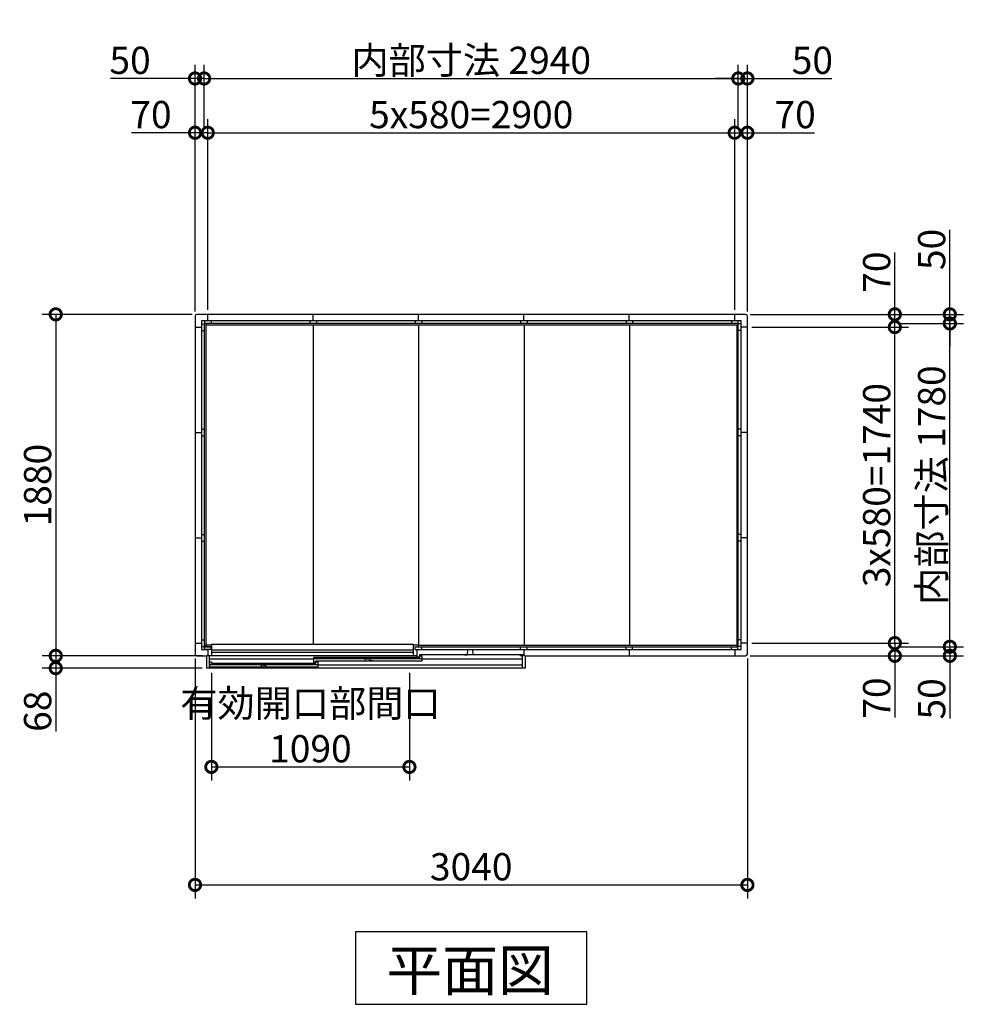
# Model space of a CAD drawing. Extents: x 175 to 20387, y 0 to 12977.
# Drawn here: x 7748 to 12991, y 7310 to 12731 of the extents above; entities that cross this region are included whole.
import ezdxf

# ---------------------------------------------------------------- set-up
doc = ezdxf.new("R2010")
doc.units = 0
doc.header["$LTSCALE"] = 20
doc.set_wipeout_variables(frame=1)
doc.header["$PDMODE"] = 3
doc.header["$PDSIZE"] = 2
doc.layers.get('0').update_dxf_attribs({"linetype": 'CONTINUOUS'})
doc.layers.get('DEFPOINTS').update_dxf_attribs({"linetype": 'CONTINUOUS'})
for name, color, linetype in [('寸法', 4, 'CONTINUOUS'), ('細線', 5, 'CONTINUOUS'), ('部品1', 7, 'CONTINUOUS')]:
    doc.layers.add(name, color=color, linetype=linetype)
doc.styles.add('STYLE1', font='isocp.shx', dxfattribs={"bigfont": 'bigfont.shx'})
doc.styles.add('STYLE2', font='txt')
doc.dimstyles.new('INABA_S50G', dxfattribs={"dimtxt": 150, "dimasz": 125, "dimexe": 75, "dimexo": 25, "dimgap": 25, "dimtad": 3, "dimdec": 1, "dimdsep": 46, "dimtxsty": 'STYLE1', "dimblk1": 'DOTSMALL', "dimblk2": 'DOTSMALL', "dimsah": 1, "dimcen": 0, "dimclrt": 7, "dimadec": 0, "dimazin": 0, "dimtfac": 1, "dimtdec": 4, "dimtix": 1, "dimtmove": 0, "dimatfit": 3, "dimldrblk": 'DOTSMALL', "dimfxl": 1, "dimtolj": 1, "dimtzin": 0, "dimarcsym": 0})

# ---------------------------------------------------------------- blocks, each defined once
blk = doc.blocks.new('_DOTSMALL')
at = {"color": 0, "linetype": 'ByBlock', "ltscale": 50, "const_width": 0.5}
blk.add_lwpolyline([(-0.0625, 0, 1), (0.0625, 0, 1)], format="xyb", close=True, dxfattribs=at)
blk = doc.blocks.new('*D11')
at = {"layer": 'DEFPOINTS', "color": 0, "ltscale": 50}
for p in [(12564.2, 11058.7), (12867, 11058.7), (12564.2, 9278.7)]:
    blk.add_point(p, dxfattribs=at)
at = {"layer": '寸法', "color": 0, "lineweight": -2, "ltscale": 50}
for p, q in [((12589.2, 11058.7), (12942, 11058.7)), ((12867, 9278.7), (12867, 11058.7)), ((12589.2, 9278.7), (12942, 9278.7))]:
    blk.add_line(p, q, dxfattribs=at)
at = {"layer": '寸法', "color": 0, "lineweight": -2, "ltscale": 50, "xscale": 125, "yscale": 125, "zscale": 125}
for p, rotation in [((12867, 11058.7), 90), ((12867, 9278.7), 270)]:
    blk.add_blockref('_DOTSMALL', p, dxfattribs=dict(at, rotation=rotation))
at = {"layer": '寸法', "color": 7, "ltscale": 50, "insert": (12767, 10168.7), "char_height": 150, "attachment_point": 5, "rotation": 90, "style": 'STYLE1'}
blk.add_mtext('\\A1;内部寸法 1780', dxfattribs=at)
blk = doc.blocks.new('*D8')
at = {"layer": 'DEFPOINTS', "color": 0, "ltscale": 50}
for p in [(11752.8, 11038.7), (12564.2, 11038.7), (11752.8, 9298.7)]:
    blk.add_point(p, dxfattribs=at)
at = {"layer": '寸法', "color": 0, "lineweight": -2, "ltscale": 50}
for p, q in [((11777.8, 11038.7), (12639.2, 11038.7)), ((12564.2, 9298.7), (12564.2, 11038.7)), ((11777.8, 9298.7), (12639.2, 9298.7))]:
    blk.add_line(p, q, dxfattribs=at)
at = {"layer": '寸法', "color": 0, "lineweight": -2, "ltscale": 50, "xscale": 125, "yscale": 125, "zscale": 125}
for p, rotation in [((12564.2, 11038.7), 90), ((12564.2, 9298.7), 270)]:
    blk.add_blockref('_DOTSMALL', p, dxfattribs=dict(at, rotation=rotation))
at = {"layer": '寸法', "color": 7, "ltscale": 50, "insert": (12464.2, 10168.7), "char_height": 150, "attachment_point": 5, "rotation": 90, "style": 'STYLE1'}
blk.add_mtext('\\A1;3x580=1740', dxfattribs=at)
blk = doc.blocks.new('*D10')
at = {"layer": 'DEFPOINTS', "color": 0, "ltscale": 50}
for p in [(12564.2, 9278.7), (12867, 9278.7), (11742.8, 9228.7)]:
    blk.add_point(p, dxfattribs=at)
at = {"layer": '寸法', "color": 0, "lineweight": -2, "ltscale": 50}
for p, q in [((12589.2, 9278.7), (12942, 9278.7)), ((12867, 9278.7), (12867, 9228.7)), ((11767.8, 9228.7), (12942, 9228.7)), ((12867, 9228.7), (12867, 8884.1))]:
    blk.add_line(p, q, dxfattribs=at)
at = {"layer": '寸法', "color": 0, "lineweight": -2, "ltscale": 50, "xscale": 125, "yscale": 125, "zscale": 125}
for p, rotation in [((12867, 9278.7), 90), ((12867, 9228.7), 270)]:
    blk.add_blockref('_DOTSMALL', p, dxfattribs=dict(at, rotation=rotation))
at = {"layer": '寸法', "color": 7, "ltscale": 50, "insert": (12767, 8991.7), "char_height": 150, "attachment_point": 5, "rotation": 90, "style": 'STYLE1'}
blk.add_mtext('\\A1;50', dxfattribs=at)
blk = doc.blocks.new('*D7')
at = {"layer": 'DEFPOINTS', "color": 0, "ltscale": 50}
for p in [(11752.8, 9298.7), (12564.2, 9298.7), (11742.8, 9228.7)]:
    blk.add_point(p, dxfattribs=at)
at = {"layer": '寸法', "color": 0, "lineweight": -2, "ltscale": 50}
for p, q in [((11777.8, 9298.7), (12639.2, 9298.7)), ((12564.2, 9298.7), (12564.2, 9228.7)), ((11767.8, 9228.7), (12639.2, 9228.7)), ((12564.2, 9228.7), (12564.2, 8888.6))]:
    blk.add_line(p, q, dxfattribs=at)
at = {"layer": '寸法', "color": 0, "lineweight": -2, "ltscale": 50, "xscale": 125, "yscale": 125, "zscale": 125}
for p, rotation in [((12564.2, 9298.7), 90), ((12564.2, 9228.7), 270)]:
    blk.add_blockref('_DOTSMALL', p, dxfattribs=dict(at, rotation=rotation))
at = {"layer": '寸法', "color": 7, "ltscale": 50, "insert": (12464.2, 8996.2), "char_height": 150, "attachment_point": 5, "rotation": 90, "style": 'STYLE1'}
blk.add_mtext('\\A1;70', dxfattribs=at)
blk = doc.blocks.new('*D12')
at = {"layer": 'DEFPOINTS', "color": 0, "ltscale": 50}
for p in [(11742.8, 11108.7), (12867, 11108.7), (12564.2, 11058.7)]:
    blk.add_point(p, dxfattribs=at)
at = {"layer": '寸法', "color": 0, "lineweight": -2, "ltscale": 50}
for p, q in [((12867, 11108.7), (12867, 11573.9)), ((11767.8, 11108.7), (12942, 11108.7)), ((12867, 11058.7), (12867, 11108.7)), ((12589.2, 11058.7), (12942, 11058.7)), ((12867, 11058.7), (12867, 10933.7))]:
    blk.add_line(p, q, dxfattribs=at)
at = {"layer": '寸法', "color": 0, "lineweight": -2, "ltscale": 50, "xscale": 125, "yscale": 125, "zscale": 125}
for p, rotation in [((12867, 11108.7), 270), ((12867, 11058.7), 90)]:
    blk.add_blockref('_DOTSMALL', p, dxfattribs=dict(at, rotation=rotation))
at = {"layer": '寸法', "color": 7, "ltscale": 50, "insert": (12767, 11466.3), "char_height": 150, "attachment_point": 5, "rotation": 90, "style": 'STYLE1'}
blk.add_mtext('\\A1;50', dxfattribs=at)
blk = doc.blocks.new('*D9')
at = {"layer": 'DEFPOINTS', "color": 0, "ltscale": 50}
for p in [(11742.8, 11108.7), (12564.2, 11108.7), (11752.8, 11038.7)]:
    blk.add_point(p, dxfattribs=at)
at = {"layer": '寸法', "color": 0, "lineweight": -2, "ltscale": 50}
for p, q in [((12564.2, 11108.7), (12564.2, 11448.9)), ((11767.8, 11108.7), (12639.2, 11108.7)), ((12564.2, 11038.7), (12564.2, 11108.7)), ((11777.8, 11038.7), (12639.2, 11038.7))]:
    blk.add_line(p, q, dxfattribs=at)
at = {"layer": '寸法', "color": 0, "lineweight": -2, "ltscale": 50, "xscale": 125, "yscale": 125, "zscale": 125}
for p, rotation in [((12564.2, 11108.7), 90), ((12564.2, 11038.7), 270)]:
    blk.add_blockref('_DOTSMALL', p, dxfattribs=dict(at, rotation=rotation))
at = {"layer": '寸法', "color": 7, "ltscale": 50, "insert": (12464.2, 11341.3), "char_height": 150, "attachment_point": 5, "rotation": 90, "style": 'STYLE1'}
blk.add_mtext('\\A1;70', dxfattribs=at)
blk = doc.blocks.new('*D16')
at = {"layer": 'DEFPOINTS', "color": 0, "ltscale": 50}
for p in [(8762.8, 12407.5), (8762.8, 12108.7), (8712.8, 11098.7)]:
    blk.add_point(p, dxfattribs=at)
at = {"layer": '寸法', "color": 0, "lineweight": -2, "ltscale": 50}
for p, q in [((8712.8, 11123.7), (8712.8, 12482.5)), ((8762.8, 12133.7), (8762.8, 12482.5)), ((8712.8, 12407.5), (8247.7, 12407.5)), ((8762.8, 12407.5), (8712.8, 12407.5)), ((8762.8, 12407.5), (8887.8, 12407.5))]:
    blk.add_line(p, q, dxfattribs=at)
at = {"layer": '寸法', "color": 0, "lineweight": -2, "ltscale": 50, "xscale": 125, "yscale": 125, "zscale": 125}
blk.add_blockref('_DOTSMALL', (8712.8, 12407.5), dxfattribs=at)
at = {"layer": '寸法', "color": 0, "lineweight": -2, "ltscale": 50, "xscale": 125, "yscale": 125, "zscale": 125, "rotation": 180}
blk.add_blockref('_DOTSMALL', (8762.8, 12407.5), dxfattribs=at)
at = {"layer": '寸法', "color": 7, "ltscale": 50, "insert": (8355.3, 12507.5), "char_height": 150, "attachment_point": 5, "style": 'STYLE1'}
blk.add_mtext('\\A1;50', dxfattribs=at)
blk = doc.blocks.new('*D13')
at = {"layer": 'DEFPOINTS', "color": 0, "ltscale": 50}
for p in [(8782.8, 12108.7), (8712.8, 11098.7), (8782.8, 11108.7)]:
    blk.add_point(p, dxfattribs=at)
at = {"layer": '寸法', "color": 0, "lineweight": -2, "ltscale": 50}
for p, q in [((8712.8, 11123.7), (8712.8, 12183.7)), ((8782.8, 11133.7), (8782.8, 12183.7)), ((8712.8, 12108.7), (8362.7, 12108.7)), ((8782.8, 12108.7), (8712.8, 12108.7))]:
    blk.add_line(p, q, dxfattribs=at)
at = {"layer": '寸法', "color": 0, "lineweight": -2, "ltscale": 50, "xscale": 125, "yscale": 125, "zscale": 125, "rotation": 180}
blk.add_blockref('_DOTSMALL', (8712.8, 12108.7), dxfattribs=at)
at = {"layer": '寸法', "color": 0, "lineweight": -2, "ltscale": 50, "xscale": 125, "yscale": 125, "zscale": 125}
blk.add_blockref('_DOTSMALL', (8782.8, 12108.7), dxfattribs=at)
at = {"layer": '寸法', "color": 7, "ltscale": 50, "insert": (8470.3, 12208.7), "char_height": 150, "attachment_point": 5, "style": 'STYLE1'}
blk.add_mtext('\\A1;70', dxfattribs=at)
blk = doc.blocks.new('*D17')
at = {"layer": 'DEFPOINTS', "color": 0, "ltscale": 50}
for p in [(11702.8, 12407.5), (8762.8, 12108.7), (11702.8, 12108.7)]:
    blk.add_point(p, dxfattribs=at)
at = {"layer": '寸法', "color": 0, "lineweight": -2, "ltscale": 50}
for p, q in [((11702.8, 12133.7), (11702.8, 12482.5)), ((8762.8, 12407.5), (11702.8, 12407.5))]:
    blk.add_line(p, q, dxfattribs=at)
at = {"layer": '寸法', "color": 0, "lineweight": -2, "ltscale": 50, "xscale": 125, "yscale": 125, "zscale": 125, "rotation": 180}
blk.add_blockref('_DOTSMALL', (8762.8, 12407.5), dxfattribs=at)
at = {"layer": '寸法', "color": 0, "lineweight": -2, "ltscale": 50, "xscale": 125, "yscale": 125, "zscale": 125}
blk.add_blockref('_DOTSMALL', (11702.8, 12407.5), dxfattribs=at)
at = {"layer": '寸法', "color": 7, "ltscale": 50, "insert": (10232.8, 12507.5), "char_height": 150, "attachment_point": 5, "style": 'STYLE1'}
blk.add_mtext('\\A1;内部寸法 2940', dxfattribs=at)
blk = doc.blocks.new('*D14')
at = {"layer": 'DEFPOINTS', "color": 0, "ltscale": 50}
for p in [(11682.8, 12108.7), (8782.8, 11108.7), (11682.8, 11108.7)]:
    blk.add_point(p, dxfattribs=at)
at = {"layer": '寸法', "color": 0, "lineweight": -2, "ltscale": 50}
for p, q in [((11682.8, 11133.7), (11682.8, 12183.7)), ((8782.8, 12108.7), (11682.8, 12108.7))]:
    blk.add_line(p, q, dxfattribs=at)
at = {"layer": '寸法', "color": 0, "lineweight": -2, "ltscale": 50, "xscale": 125, "yscale": 125, "zscale": 125, "rotation": 180}
blk.add_blockref('_DOTSMALL', (8782.8, 12108.7), dxfattribs=at)
at = {"layer": '寸法', "color": 0, "lineweight": -2, "ltscale": 50, "xscale": 125, "yscale": 125, "zscale": 125}
blk.add_blockref('_DOTSMALL', (11682.8, 12108.7), dxfattribs=at)
at = {"layer": '寸法', "color": 7, "ltscale": 50, "insert": (10232.8, 12208.8), "char_height": 150, "attachment_point": 5, "style": 'STYLE1'}
blk.add_mtext('\\A1;5x580=2900', dxfattribs=at)
blk = doc.blocks.new('*D18')
at = {"layer": 'DEFPOINTS', "color": 0, "ltscale": 50}
for p in [(11752.8, 12407.5), (11702.8, 12108.7), (11752.8, 11098.7)]:
    blk.add_point(p, dxfattribs=at)
at = {"layer": '寸法', "color": 0, "lineweight": -2, "ltscale": 50}
for p, q in [((11702.8, 12133.7), (11702.8, 12482.5)), ((11752.8, 11123.7), (11752.8, 12482.5)), ((11702.8, 12407.5), (11577.8, 12407.5)), ((11702.8, 12407.5), (11752.8, 12407.5)), ((11752.8, 12407.5), (12217.9, 12407.5))]:
    blk.add_line(p, q, dxfattribs=at)
at = {"layer": '寸法', "color": 0, "lineweight": -2, "ltscale": 50, "xscale": 125, "yscale": 125, "zscale": 125}
blk.add_blockref('_DOTSMALL', (11702.8, 12407.5), dxfattribs=at)
at = {"layer": '寸法', "color": 0, "lineweight": -2, "ltscale": 50, "xscale": 125, "yscale": 125, "zscale": 125, "rotation": 180}
blk.add_blockref('_DOTSMALL', (11752.8, 12407.5), dxfattribs=at)
at = {"layer": '寸法', "color": 7, "ltscale": 50, "insert": (12110.4, 12507.5), "char_height": 150, "attachment_point": 5, "style": 'STYLE1'}
blk.add_mtext('\\A1;50', dxfattribs=at)
blk = doc.blocks.new('*D15')
at = {"layer": 'DEFPOINTS', "color": 0, "ltscale": 50}
for p in [(11752.8, 12108.7), (11682.8, 11108.7), (11752.8, 11098.7)]:
    blk.add_point(p, dxfattribs=at)
at = {"layer": '寸法', "color": 0, "lineweight": -2, "ltscale": 50}
for p, q in [((11682.8, 11133.7), (11682.8, 12183.7)), ((11752.8, 11123.7), (11752.8, 12183.7)), ((11682.8, 12108.7), (11752.8, 12108.7)), ((11752.8, 12108.7), (12122.9, 12108.7))]:
    blk.add_line(p, q, dxfattribs=at)
at = {"layer": '寸法', "color": 0, "lineweight": -2, "ltscale": 50, "xscale": 125, "yscale": 125, "zscale": 125, "rotation": 180}
blk.add_blockref('_DOTSMALL', (11682.8, 12108.7), dxfattribs=at)
at = {"layer": '寸法', "color": 0, "lineweight": -2, "ltscale": 50, "xscale": 125, "yscale": 125, "zscale": 125}
blk.add_blockref('_DOTSMALL', (11752.8, 12108.7), dxfattribs=at)
at = {"layer": '寸法', "color": 7, "ltscale": 50, "insert": (12015.4, 12208.7), "char_height": 150, "attachment_point": 5, "style": 'STYLE1'}
blk.add_mtext('\\A1;70', dxfattribs=at)
blk = doc.blocks.new('*D19')
at = {"layer": 'DEFPOINTS', "color": 0, "ltscale": 50}
for p in [(8712.8, 9238.7), (11752.8, 9238.7), (11752.8, 7967.4)]:
    blk.add_point(p, dxfattribs=at)
at = {"layer": '寸法', "color": 0, "lineweight": -2, "ltscale": 50}
for p, q in [((8712.8, 9213.7), (8712.8, 7892.4)), ((11752.8, 9213.7), (11752.8, 7892.4)), ((8712.8, 7967.4), (11752.8, 7967.4))]:
    blk.add_line(p, q, dxfattribs=at)
at = {"layer": '寸法', "color": 0, "lineweight": -2, "ltscale": 50, "xscale": 125, "yscale": 125, "zscale": 125, "rotation": 180}
blk.add_blockref('_DOTSMALL', (8712.8, 7967.4), dxfattribs=at)
at = {"layer": '寸法', "color": 0, "lineweight": -2, "ltscale": 50, "xscale": 125, "yscale": 125, "zscale": 125}
blk.add_blockref('_DOTSMALL', (11752.8, 7967.4), dxfattribs=at)
at = {"layer": '寸法', "color": 7, "ltscale": 50, "insert": (10232.8, 8067.4), "char_height": 150, "attachment_point": 5, "style": 'STYLE1'}
blk.add_mtext('\\A1;3040', dxfattribs=at)
blk = doc.blocks.new('*D20')
at = {"layer": 'DEFPOINTS', "color": 0, "ltscale": 50}
for p in [(8722.8, 11108.7), (7946.2, 9228.7), (8722.8, 9228.7)]:
    blk.add_point(p, dxfattribs=at)
at = {"layer": '寸法', "color": 0, "lineweight": -2, "ltscale": 50}
for p, q in [((8697.8, 11108.7), (7871.2, 11108.7)), ((7946.2, 11108.7), (7946.2, 9228.7)), ((8697.8, 9228.7), (7871.2, 9228.7))]:
    blk.add_line(p, q, dxfattribs=at)
at = {"layer": '寸法', "color": 0, "lineweight": -2, "ltscale": 50, "xscale": 125, "yscale": 125, "zscale": 125}
for p, rotation in [((7946.2, 11108.7), 90), ((7946.2, 9228.7), 270)]:
    blk.add_blockref('_DOTSMALL', p, dxfattribs=dict(at, rotation=rotation))
at = {"layer": '寸法', "color": 7, "ltscale": 50, "insert": (7846.2, 10168.7), "char_height": 150, "attachment_point": 5, "rotation": 90, "style": 'STYLE1'}
blk.add_mtext('\\A1;1880', dxfattribs=at)
blk = doc.blocks.new('*D53')
at = {"layer": 'DEFPOINTS', "color": 0, "ltscale": 50}
for p in [(8802.8, 9160.7), (9892.8, 9160.7), (9892.8, 8617.1)]:
    blk.add_point(p, dxfattribs=at)
at = {"layer": '寸法', "color": 0, "lineweight": -2, "ltscale": 50}
for p, q in [((8802.8, 9135.7), (8802.8, 8542.1)), ((9892.8, 9135.7), (9892.8, 8542.1)), ((8802.8, 8617.1), (9892.8, 8617.1))]:
    blk.add_line(p, q, dxfattribs=at)
at = {"layer": '寸法', "color": 0, "lineweight": -2, "ltscale": 50, "xscale": 125, "yscale": 125, "zscale": 125, "rotation": 180}
blk.add_blockref('_DOTSMALL', (8802.8, 8617.1), dxfattribs=at)
at = {"layer": '寸法', "color": 0, "lineweight": -2, "ltscale": 50, "xscale": 125, "yscale": 125, "zscale": 125}
blk.add_blockref('_DOTSMALL', (9892.8, 8617.1), dxfattribs=at)
at = {"layer": '寸法', "color": 7, "ltscale": 50, "insert": (9347.8, 8842.1), "char_height": 150, "attachment_point": 5, "style": 'STYLE1'}
blk.add_mtext('\\A1;有効開口部間口\\P1090', dxfattribs=at)
blk = doc.blocks.new('*D54')
at = {"layer": 'DEFPOINTS', "color": 0, "ltscale": 50}
for p in [(8776.8, 9228.7), (7946.2, 9160.7), (8776.8, 9160.7)]:
    blk.add_point(p, dxfattribs=at)
at = {"layer": '寸法', "color": 0, "lineweight": -2, "ltscale": 50}
for p, q in [((8751.8, 9228.7), (7871.2, 9228.7)), ((7946.2, 9228.7), (7946.2, 9160.7)), ((8751.8, 9160.7), (7871.2, 9160.7)), ((7946.2, 9160.7), (7946.2, 8811.8))]:
    blk.add_line(p, q, dxfattribs=at)
at = {"layer": '寸法', "color": 0, "lineweight": -2, "ltscale": 50, "xscale": 125, "yscale": 125, "zscale": 125}
for p, rotation in [((7946.2, 9228.7), 90), ((7946.2, 9160.7), 270)]:
    blk.add_blockref('_DOTSMALL', p, dxfattribs=dict(at, rotation=rotation))
at = {"layer": '寸法', "color": 7, "ltscale": 50, "insert": (7846.2, 8923.7), "char_height": 150, "attachment_point": 5, "rotation": 90, "style": 'STYLE1'}
blk.add_mtext('\\A1;68', dxfattribs=at)
blk = doc.blocks.new('A$C1BA44B40')
at = {"color": 2}
blk.add_wipeout([(1178, 127), (1178, 118), (1740, 118), (1740, 103), (1758, 103), (1758, 68), (1764, 68), (1764, 0), (12, 0), (12, 68), (18, 68), (18, 103), (36, 103), (36, 118), (8.5, 118), (8.5, 127), (38, 127), (38, 131.5), (1148.5, 131.5), (1148.5, 127)], dxfattribs=at).dxf.layer = '部品1'
at = {"layer": '部品1', "ltscale": 50}
for p, q in [((0, 103), (0, 118)), ((36, 118), (0, 118)), ((36, 103), (36, 118)), ((1740, 103), (1740, 118)), ((1740, 118), (1776, 118)), ((1776, 103), (1776, 118)), ((36, 103), (0, 103)), ((18, 103), (18, 68)), ((1740, 103), (1776, 103)), ((1758, 103), (1758, 68))]:
    blk.add_line(p, q, dxfattribs=at)
at = {"layer": '部品1', "color": 2, "ltscale": 50}
for p, q in [((8.5, 127), (8.5, 118)), ((38, 127), (8.5, 127)), ((38, 131.5), (1148.5, 131.5)), ((38, 131.5), (38, 68)), ((1148.5, 131.5), (1148.5, 68)), ((1178, 127), (1148.5, 127)), ((1160, 118), (1740, 118)), ((1160, 103), (1160, 118)), ((1178, 118), (1178, 127)), ((1196, 103), (1196, 118)), ((1168, 68), (12, 68)), ((12, 0), (12, 68)), ((28, 0), (28, 68)), ((38, 101.3), (1148.5, 101.3)), ((38, 87.8), (1148.5, 87.8)), ((601.5, 61), (1185.5, 61)), ((601.5, 29), (601.5, 61)), ((623, 61), (623, 53)), ((1160, 103), (1740, 103)), ((1168, 103), (1168, 63)), ((1168, 63), (1184, 63)), ((1174, 61), (1174, 53)), ((1758, 73), (1184, 73)), ((1184, 73), (1184, 63)), ((1185.5, 61), (1185.5, 68)), ((1185.5, 68), (1195.5, 68)), ((1195.5, 68), (1195.5, 39)), ((1198, 103), (1198, 98.5)), ((1430.5, 74), (1445.5, 74)), ((1445.5, 74), (1450.5, 102)), ((1450.5, 102), (1475.5, 102)), ((1480.5, 74), (1475.5, 102)), ((1495.5, 74), (1480.5, 74)), ((1730.5, 103), (1730.5, 98.5)), ((1738, 73), (1738, 68)), ((1758, 68), (1738, 68)), ((1748, 68), (1748, 0)), ((1764, 68), (1764, 0)), ((601.5, 50), (28, 50)), ((29, 16), (28, 16)), ((29, 34), (39, 34)), ((29, 5), (29, 34)), ((313.5, 18), (29, 18)), ((623, 5), (29, 5)), ((39, 34), (39, 27)), ((39, 27), (613, 27)), ((50.5, 27), (50.5, 19)), ((298.5, 6), (313.5, 6)), ((307.8, 20), (304.3, 16.5)), ((307.8, 20), (344.3, 20)), ((313.5, 20), (318.5, 20)), ((313.5, 6), (313.5, 20)), ((318.5, 20), (318.5, 17)), ((318.5, 17), (333.5, 17)), ((338.5, 20), (333.5, 20)), ((333.5, 20), (333.5, 17)), ((338.5, 6), (338.5, 20)), ((623, 18), (338.5, 18)), ((353.5, 6), (338.5, 6)), ((344.3, 20), (347.8, 16.5)), ((886, 52), (601.5, 52)), ((886, 52), (601.5, 52)), ((601.5, 29), (611.5, 29)), ((601.5, 27), (601.5, 19)), ((1195.5, 39), (611.5, 39)), ((611.5, 29), (611.5, 39)), ((613, 34), (623, 34)), ((613, 27), (613, 34)), ((623, 34), (623, 5)), ((1748, 16), (623, 16)), ((871, 40), (886, 40)), ((880.3, 54), (876.8, 50.5)), ((880.3, 54), (916.8, 54)), ((886, 40), (886, 54)), ((886, 54), (891, 54)), ((891, 54), (891, 51)), ((891, 51), (906, 51)), ((906, 54), (906, 51)), ((911, 54), (906, 54)), ((911, 40), (911, 54)), ((1195.5, 52), (911, 52)), ((1195.5, 52), (911, 52)), ((926, 40), (911, 40)), ((916.8, 54), (920.3, 50.5)), ((1748, 50), (1195.5, 50)), ((1764, 0), (12, 0))]:
    blk.add_line(p, q, dxfattribs=at)

msp = doc.modelspace()

# ---------------------------------------------------------------- linework, layer by layer
at = {"layer": '細線', "ltscale": 50}
for p, q in [((8771.83, 11058.74), (8771.83, 9287.74)), ((11702.83, 11049.74), (8771.83, 11049.74)), ((9365.33, 9287.74), (9365.33, 11049.74)), ((9945.33, 9287.74), (9945.33, 11049.74)), ((10525.33, 9287.74), (10525.33, 11049.74)), ((11105.33, 9287.74), (11105.33, 11049.74)), ((11693.83, 11049.74), (11693.83, 9278.74)), ((8762.83, 9287.74), (11693.83, 9287.74))]:
    msp.add_line(p, q, dxfattribs=at)
at = {"layer": '部品1', "ltscale": 50}
for p, q in [((8712.83, 11098.74), (8712.83, 9238.74)), ((11742.83, 11108.74), (8722.83, 11108.74)), ((11717.83, 11073.74), (8747.83, 11073.74)), ((8747.83, 11073.74), (8747.83, 9263.74)), ((8764.83, 11073.74), (8764.83, 11058.74)), ((8782.83, 11073.74), (8782.83, 11108.74)), ((8800.83, 11073.74), (8800.83, 11058.74)), ((9344.83, 11073.74), (9344.83, 11058.74)), ((9362.83, 11073.74), (9362.83, 11108.74)), ((9380.83, 11073.74), (9380.83, 11058.74)), ((9924.83, 11073.74), (9924.83, 11058.74)), ((9942.83, 11073.74), (9942.83, 11108.74)), ((9960.83, 11073.74), (9960.83, 11058.74)), ((10504.83, 11073.74), (10504.83, 11058.74)), ((10522.83, 11073.74), (10522.83, 11108.74)), ((10540.83, 11073.74), (10540.83, 11058.74)), ((11084.83, 11073.74), (11084.83, 11058.74)), ((11102.83, 11073.74), (11102.83, 11108.74)), ((11120.83, 11073.74), (11120.83, 11058.74)), ((11664.83, 11073.74), (11664.83, 11058.74)), ((11682.83, 11073.74), (11682.83, 11108.74)), ((11700.83, 11073.74), (11700.83, 11058.74)), ((11717.83, 9263.74), (11717.83, 11073.74)), ((11752.83, 9238.74), (11752.83, 11098.74)), ((8712.83, 11038.74), (8747.83, 11038.74)), ((8747.83, 11056.74), (8762.83, 11056.74)), ((8747.83, 11020.74), (8762.83, 11020.74)), ((11702.83, 11058.74), (8762.83, 11058.74)), ((8762.83, 11058.74), (8762.83, 9278.74)), ((11702.83, 9278.74), (11702.83, 11058.74)), ((11717.83, 11056.74), (11702.83, 11056.74)), ((11717.83, 11020.74), (11702.83, 11020.74)), ((11752.83, 11038.74), (11717.83, 11038.74)), ((8747.83, 10476.74), (8762.83, 10476.74)), ((11717.83, 10476.74), (11702.83, 10476.74)), ((8712.83, 10458.74), (8747.83, 10458.74)), ((8747.83, 10440.74), (8762.83, 10440.74)), ((11717.83, 10440.74), (11702.83, 10440.74)), ((11752.83, 10458.74), (11717.83, 10458.74)), ((8712.83, 9878.74), (8747.83, 9878.74)), ((8747.83, 9896.74), (8762.83, 9896.74)), ((11717.83, 9896.74), (11702.83, 9896.74)), ((11752.83, 9878.74), (11717.83, 9878.74)), ((8747.83, 9860.74), (8762.83, 9860.74)), ((11717.83, 9860.74), (11702.83, 9860.74)), ((8712.83, 9298.74), (8747.83, 9298.74)), ((8747.83, 9316.74), (8762.83, 9316.74)), ((8747.83, 9280.74), (8762.83, 9280.74)), ((8762.83, 9278.74), (8800.83, 9278.74)), ((8764.83, 9263.74), (8764.83, 9278.74)), ((8800.83, 9263.74), (8800.83, 9278.74)), ((8800.83, 9278.74), (11702.83, 9278.74)), ((9344.83, 9263.74), (9344.83, 9278.74)), ((9380.83, 9263.74), (9380.83, 9278.74)), ((9924.83, 9263.74), (9924.83, 9278.74)), ((9960.83, 9263.74), (9960.83, 9278.74)), ((10504.83, 9263.74), (10504.83, 9278.74)), ((10540.83, 9263.74), (10540.83, 9278.74)), ((11084.83, 9263.74), (11084.83, 9278.74)), ((11120.83, 9263.74), (11120.83, 9278.74)), ((11664.83, 9263.74), (11664.83, 9278.74)), ((11700.83, 9263.74), (11700.83, 9278.74)), ((11717.83, 9316.74), (11702.83, 9316.74)), ((11717.83, 9280.74), (11702.83, 9280.74)), ((11752.83, 9298.74), (11717.83, 9298.74)), ((8722.83, 9228.74), (8782.83, 9228.74)), ((8747.83, 9263.74), (8800.83, 9263.74)), ((8782.83, 9263.74), (8782.83, 9228.74)), ((8782.83, 9228.74), (11742.83, 9228.74)), ((8800.83, 9263.74), (11717.83, 9263.74)), ((9362.83, 9263.74), (9362.83, 9228.74)), ((9942.83, 9263.74), (9942.83, 9228.74)), ((10522.83, 9263.74), (10522.83, 9228.74)), ((11102.83, 9263.74), (11102.83, 9228.74)), ((11682.83, 9263.74), (11682.83, 9228.74))]:
    msp.add_line(p, q, dxfattribs=at)
at = {"layer": '部品1'}
for p, q in [((9596.6, 7709.83), (9596.6, 7310.01)), ((10869.06, 7709.83), (9596.6, 7709.83)), ((10869.06, 7310.01), (10869.06, 7709.83)), ((9596.6, 7310.01), (10869.06, 7310.01))]:
    msp.add_line(p, q, dxfattribs=at)
at = {"layer": '部品1', "ltscale": 50}
for centre, start, end in [((8722.83, 11098.74), 90, 180), ((11742.83, 11098.74), 0, 90), ((8722.83, 9238.74), 180, 270), ((11742.83, 9238.74), 270, 0)]:
    msp.add_arc(centre, 10, start, end, dxfattribs=at)

# ---------------------------------------------------------------- texts
at = {"layer": '部品1', "style": 'STYLE2'}
msp.add_text('平面図', height=225, dxfattribs=at).set_placement((9766.22, 7384.89))

# ---------------------------------------------------------------- dimensions: what is measured, and where the dimension line sits
at = {"layer": '寸法', "ltscale": 50}
for base, p1, p2, text, picture, middle in [((11702.83, 12407.48), (8762.83, 12108.74), (11702.83, 12108.74), '内部寸法 <>', '*D17', (10232.83, 12507.5)), ((11682.83, 12108.74), (8782.83, 11108.74), (11682.83, 11108.74), '5x580=<>', '*D14', (10232.83, 12208.75))]:
    dim = msp.add_linear_dim(base=base, p1=p1, p2=p2, text=text, dimstyle='INABA_S50G', override={"dimse1": 1, "dimtmove": 1}, dxfattribs=at)
    dim.commit()
    dim.dimension.update_dxf_attribs({"geometry": picture, "text_midpoint": middle})
for base, p1, p2, picture, middle in [((8762.83, 12407.48), (8712.83, 11098.74), (8762.83, 12108.74), '*D16', (8355.27, 12407.48)), ((11752.83, 12407.48), (11702.83, 12108.74), (11752.83, 11098.74), '*D18', (12110.39, 12407.48)), ((8782.83, 12108.74), (8712.83, 11098.74), (8782.83, 11108.74), '*D13', (8470.27, 12108.74)), ((11752.83, 12108.74), (11682.83, 11108.74), (11752.83, 11098.74), '*D15', (12015.39, 12108.74))]:
    dim = msp.add_linear_dim(base=base, p1=p1, p2=p2, dimstyle='INABA_S50G', dxfattribs=at)
    dim.commit()
    dim.dimension.update_dxf_attribs({"geometry": picture, "text_midpoint": middle, "dimtype": 160})
for base, p1, p2, picture, middle in [((12866.97, 11108.74), (12564.17, 11058.74), (11742.83, 11108.74), '*D12', (12866.97, 11466.3)), ((12564.17, 11108.74), (11752.83, 11038.74), (11742.83, 11108.74), '*D9', (12564.17, 11341.3)), ((12564.17, 9298.74), (11742.83, 9228.74), (11752.83, 9298.74), '*D7', (12564.17, 8996.18)), ((12866.97, 9278.74), (11742.83, 9228.74), (12564.17, 9278.74), '*D10', (12866.97, 8991.69)), ((7946.2, 9160.74), (8776.83, 9228.74), (8776.83, 9160.74), '*D54', (7946.2, 8923.75))]:
    dim = msp.add_linear_dim(base=base, p1=p1, p2=p2, angle=90, dimstyle='INABA_S50G', dxfattribs=at)
    dim.commit()
    dim.dimension.update_dxf_attribs({"geometry": picture, "text_midpoint": middle, "dimtype": 160})
dim = msp.add_linear_dim(base=(7946.2, 9228.74), p1=(8722.83, 11108.74), p2=(8722.83, 9228.74), angle=90, dimstyle='INABA_S50G', dxfattribs=at)
dim.commit()
dim.dimension.update_dxf_attribs({"geometry": '*D20', "text_midpoint": (7846.2, 10168.74)})
for base, p1, p2, text, picture, middle in [((12564.17, 11038.74), (11752.83, 9298.74), (11752.83, 11038.74), '3x580=<>', '*D8', (12464.17, 10168.74)), ((12866.97, 11058.74), (12564.17, 9278.74), (12564.17, 11058.74), '内部寸法 <>', '*D11', (12766.97, 10168.74))]:
    dim = msp.add_linear_dim(base=base, p1=p1, p2=p2, angle=90, text=text, dimstyle='INABA_S50G', dxfattribs=at)
    dim.commit()
    dim.dimension.update_dxf_attribs({"geometry": picture, "text_midpoint": middle})
dim = msp.add_linear_dim(base=(11752.83, 7967.43), p1=(8712.83, 9238.74), p2=(11752.83, 9238.74), dimstyle='INABA_S50G', dxfattribs=at)
dim.commit()
dim.dimension.update_dxf_attribs({"geometry": '*D19', "text_midpoint": (10232.83, 8067.43)})
dim = msp.add_linear_dim(base=(9892.83, 8617.12), p1=(8802.83, 9160.74), p2=(9892.83, 9160.74), text='有効開口部間口\\P<>', dimstyle='INABA_S50G', dxfattribs=at)
dim.commit()
dim.dimension.update_dxf_attribs({"geometry": '*D53', "text_midpoint": (9347.83, 8617.12), "dimtype": 160})

# ---------------------------------------------------------------- next in the draw order: block references
at = {"layer": '部品1', "ltscale": 50}
msp.add_blockref('A$C1BA44B40', (8764.83, 9160.74), dxfattribs=at)

doc.saveas('drawing.dxf')
